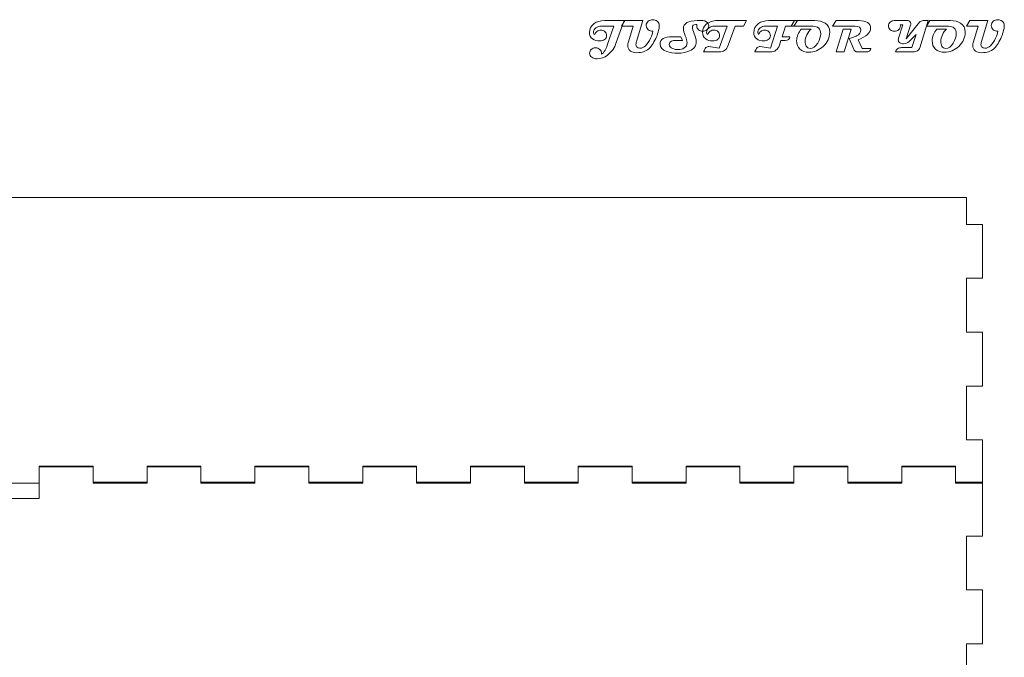
# Model space of a CAD drawing. Units: inches. Extents: x -57.9 to 27.2, y -15.3 to 40.6.
# Drawn here: x -29.9 to -22.8, y 7.1 to 11.8 of the extents above; entities that cross this region are included whole.
import ezdxf

# ---------------------------------------------------------------- set-up
doc = ezdxf.new("R2010")
doc.units = ezdxf.units.IN
doc.header["$MEASUREMENT"] = 0
doc.layers.add('Layer 1', color=7, linetype='Continuous')

msp = doc.modelspace()

# ---------------------------------------------------------------- linework, layer by layer
at = {"layer": 'Layer 1', "lineweight": 9}
for points, knots in [([(-25.5297, 11.802), (-25.5297, 11.802), (-25.5861, 11.6413), (-25.5861, 11.6413), (-25.5861, 11.6413), (-25.5998, 11.602), (-25.6211, 11.5716), (-25.6497, 11.5502), (-25.6497, 11.5502), (-25.6739, 11.5321), (-25.6991, 11.523), (-25.7253, 11.523), (-25.7253, 11.523), (-25.7415, 11.523), (-25.7547, 11.5267), (-25.7651, 11.5339), (-25.7651, 11.5339), (-25.7757, 11.5414), (-25.7811, 11.5514), (-25.7811, 11.5638), (-25.7811, 11.5638), (-25.7811, 11.5745), (-25.7769, 11.5837), (-25.7684, 11.5913), (-25.7684, 11.5913), (-25.76, 11.5989), (-25.7497, 11.6027), (-25.7378, 11.6027), (-25.7378, 11.6027), (-25.7258, 11.6027), (-25.7155, 11.5989), (-25.7071, 11.5913), (-25.7071, 11.5913), (-25.6986, 11.5837), (-25.6944, 11.5745), (-25.6944, 11.5638), (-25.6944, 11.5638), (-25.6944, 11.5619), (-25.6946, 11.5597), (-25.6949, 11.5571), (-25.6949, 11.5571), (-25.6844, 11.5615), (-25.6753, 11.5708), (-25.6674, 11.5849), (-25.6674, 11.5849), (-25.6631, 11.5927), (-25.6578, 11.6051), (-25.6517, 11.6222), (-25.6517, 11.6222), (-25.6517, 11.6222), (-25.603, 11.761), (-25.603, 11.761), (-25.603, 11.761), (-25.603, 11.761), (-25.6967, 11.761), (-25.6967, 11.761), (-25.6967, 11.761), (-25.7107, 11.761), (-25.7233, 11.757), (-25.7345, 11.7488), (-25.7345, 11.7488), (-25.7467, 11.7399), (-25.7527, 11.7288), (-25.7527, 11.7153), (-25.7527, 11.7153), (-25.7527, 11.706), (-25.7495, 11.7007), (-25.7431, 11.6994), (-25.7431, 11.6994), (-25.741, 11.7094), (-25.7357, 11.7175), (-25.7271, 11.7236), (-25.7271, 11.7236), (-25.7191, 11.7294), (-25.7098, 11.7324), (-25.6994, 11.7324), (-25.6994, 11.7324), (-25.6881, 11.7324), (-25.6783, 11.7289), (-25.6701, 11.7219), (-25.6701, 11.7219), (-25.6612, 11.7145), (-25.6567, 11.705), (-25.6567, 11.6933), (-25.6567, 11.6933), (-25.6567, 11.6803), (-25.6621, 11.6701), (-25.6727, 11.6628), (-25.6727, 11.6628), (-25.6818, 11.6565), (-25.6932, 11.6534), (-25.7068, 11.6534), (-25.7068, 11.6534), (-25.7279, 11.6534), (-25.7453, 11.6583), (-25.7592, 11.668), (-25.7592, 11.668), (-25.7747, 11.679), (-25.7824, 11.6941), (-25.7824, 11.7133), (-25.7824, 11.7133), (-25.7824, 11.742), (-25.771, 11.7645), (-25.7482, 11.7807), (-25.7482, 11.7807), (-25.7281, 11.7949), (-25.7031, 11.802), (-25.6732, 11.802), (-25.6732, 11.802), (-25.6732, 11.802), (-25.5297, 11.802), (-25.5297, 11.802)], [0, 0, 0, 0, 0.034483, 0.034483, 0.034483, 0.034483, 0.068966, 0.068966, 0.068966, 0.068966, 0.103448, 0.103448, 0.103448, 0.103448, 0.137931, 0.137931, 0.137931, 0.137931, 0.172414, 0.172414, 0.172414, 0.172414, 0.206897, 0.206897, 0.206897, 0.206897, 0.241379, 0.241379, 0.241379, 0.241379, 0.275862, 0.275862, 0.275862, 0.275862, 0.310345, 0.310345, 0.310345, 0.310345, 0.344828, 0.344828, 0.344828, 0.344828, 0.37931, 0.37931, 0.37931, 0.37931, 0.413793, 0.413793, 0.413793, 0.413793, 0.448276, 0.448276, 0.448276, 0.448276, 0.482759, 0.482759, 0.482759, 0.482759, 0.517241, 0.517241, 0.517241, 0.517241, 0.551724, 0.551724, 0.551724, 0.551724, 0.586207, 0.586207, 0.586207, 0.586207, 0.62069, 0.62069, 0.62069, 0.62069, 0.655172, 0.655172, 0.655172, 0.655172, 0.689655, 0.689655, 0.689655, 0.689655, 0.724138, 0.724138, 0.724138, 0.724138, 0.758621, 0.758621, 0.758621, 0.758621, 0.793103, 0.793103, 0.793103, 0.793103, 0.827586, 0.827586, 0.827586, 0.827586, 0.862069, 0.862069, 0.862069, 0.862069, 0.896552, 0.896552, 0.896552, 0.896552, 0.931034, 0.931034, 0.931034, 0.931034, 1, 1, 1, 1]), ([(-25.2718, 11.7661), (-25.2718, 11.7536), (-25.2747, 11.7376), (-25.2804, 11.718), (-25.2804, 11.718), (-25.2854, 11.7013), (-25.2912, 11.6859), (-25.2978, 11.672), (-25.2978, 11.672), (-25.3153, 11.6352), (-25.3324, 11.6097), (-25.3491, 11.5952), (-25.3491, 11.5952), (-25.3705, 11.5767), (-25.3995, 11.5674), (-25.4358, 11.5674), (-25.4358, 11.5674), (-25.4549, 11.5674), (-25.4703, 11.5714), (-25.482, 11.5796), (-25.482, 11.5796), (-25.4956, 11.589), (-25.5024, 11.6028), (-25.5024, 11.621), (-25.5024, 11.621), (-25.5024, 11.6294), (-25.5008, 11.638), (-25.4978, 11.6468), (-25.4978, 11.6468), (-25.4978, 11.6468), (-25.4622, 11.761), (-25.4622, 11.761), (-25.4622, 11.761), (-25.4622, 11.761), (-25.5481, 11.761), (-25.5481, 11.761), (-25.5481, 11.761), (-25.5481, 11.761), (-25.5245, 11.802), (-25.5245, 11.802), (-25.5245, 11.802), (-25.5245, 11.802), (-25.3913, 11.802), (-25.3913, 11.802), (-25.3913, 11.802), (-25.3913, 11.802), (-25.438, 11.6499), (-25.438, 11.6499), (-25.438, 11.6499), (-25.4408, 11.6417), (-25.4422, 11.6339), (-25.4422, 11.6265), (-25.4422, 11.6265), (-25.4422, 11.6183), (-25.4395, 11.6118), (-25.434, 11.6071), (-25.434, 11.6071), (-25.4289, 11.6026), (-25.4221, 11.6004), (-25.4137, 11.6004), (-25.4137, 11.6004), (-25.3838, 11.6004), (-25.3578, 11.6249), (-25.3355, 11.6741), (-25.3355, 11.6741), (-25.3268, 11.6932), (-25.3212, 11.7098), (-25.3188, 11.724), (-25.3188, 11.724), (-25.3316, 11.724), (-25.3427, 11.7278), (-25.3522, 11.7354), (-25.3522, 11.7354), (-25.3623, 11.7436), (-25.3675, 11.7539), (-25.3675, 11.7664), (-25.3675, 11.7664), (-25.3675, 11.7784), (-25.3625, 11.7886), (-25.3525, 11.7968), (-25.3525, 11.7968), (-25.3431, 11.8048), (-25.3321, 11.8087), (-25.3198, 11.8087), (-25.3198, 11.8087), (-25.3067, 11.8087), (-25.2956, 11.8049), (-25.2865, 11.7973), (-25.2865, 11.7973), (-25.2767, 11.7893), (-25.2718, 11.7789), (-25.2718, 11.7661)], [0, 0, 0, 0, 0.041667, 0.041667, 0.041667, 0.041667, 0.083333, 0.083333, 0.083333, 0.083333, 0.125, 0.125, 0.125, 0.125, 0.166667, 0.166667, 0.166667, 0.166667, 0.208333, 0.208333, 0.208333, 0.208333, 0.25, 0.25, 0.25, 0.25, 0.291667, 0.291667, 0.291667, 0.291667, 0.333333, 0.333333, 0.333333, 0.333333, 0.375, 0.375, 0.375, 0.375, 0.416667, 0.416667, 0.416667, 0.416667, 0.458333, 0.458333, 0.458333, 0.458333, 0.5, 0.5, 0.5, 0.5, 0.541667, 0.541667, 0.541667, 0.541667, 0.583333, 0.583333, 0.583333, 0.583333, 0.625, 0.625, 0.625, 0.625, 0.666667, 0.666667, 0.666667, 0.666667, 0.708333, 0.708333, 0.708333, 0.708333, 0.75, 0.75, 0.75, 0.75, 0.791667, 0.791667, 0.791667, 0.791667, 0.833333, 0.833333, 0.833333, 0.833333, 0.875, 0.875, 0.875, 0.875, 0.916667, 0.916667, 0.916667, 0.916667, 1, 1, 1, 1]), ([(-24.9112, 11.7627), (-24.9112, 11.7519), (-24.9155, 11.7427), (-24.924, 11.7351), (-24.924, 11.7351), (-24.9325, 11.7275), (-24.9427, 11.7237), (-24.9546, 11.7237), (-24.9546, 11.7237), (-24.9665, 11.7237), (-24.9767, 11.7275), (-24.9852, 11.7351), (-24.9852, 11.7351), (-24.9936, 11.7427), (-24.9978, 11.7519), (-24.9978, 11.7626), (-24.9978, 11.7626), (-24.9978, 11.7651), (-24.9974, 11.7684), (-24.9966, 11.7724), (-24.9966, 11.7724), (-25.0014, 11.7728), (-25.0045, 11.773), (-25.0058, 11.773), (-25.0058, 11.773), (-25.0223, 11.773), (-25.0305, 11.7662), (-25.0305, 11.7524), (-25.0305, 11.7524), (-25.0305, 11.7453), (-25.0257, 11.7295), (-25.016, 11.705), (-25.016, 11.705), (-25.0063, 11.6805), (-25.0015, 11.6613), (-25.0015, 11.6474), (-25.0015, 11.6474), (-25.0015, 11.6177), (-25.018, 11.5954), (-25.0508, 11.5805), (-25.0508, 11.5805), (-25.0753, 11.5695), (-25.1041, 11.564), (-25.137, 11.564), (-25.137, 11.564), (-25.167, 11.564), (-25.1936, 11.5682), (-25.2168, 11.5766), (-25.2168, 11.5766), (-25.2495, 11.5883), (-25.2658, 11.6063), (-25.2658, 11.6307), (-25.2658, 11.6307), (-25.2658, 11.666), (-25.2358, 11.6837), (-25.1756, 11.6837), (-25.1756, 11.6837), (-25.1756, 11.6837), (-25.1137, 11.6837), (-25.1137, 11.6837), (-25.1137, 11.6837), (-25.1137, 11.6837), (-25.1018, 11.6577), (-25.1018, 11.6577), (-25.1018, 11.6577), (-25.1018, 11.6577), (-25.15, 11.6577), (-25.15, 11.6577), (-25.15, 11.6577), (-25.1621, 11.6577), (-25.1727, 11.6556), (-25.1817, 11.6514), (-25.1817, 11.6514), (-25.1933, 11.6458), (-25.1992, 11.6377), (-25.1992, 11.6268), (-25.1992, 11.6268), (-25.1992, 11.6145), (-25.1911, 11.6049), (-25.175, 11.598), (-25.175, 11.598), (-25.1625, 11.5927), (-25.1491, 11.59), (-25.1349, 11.59), (-25.1349, 11.59), (-25.1169, 11.59), (-25.1019, 11.594), (-25.0898, 11.6019), (-25.0898, 11.6019), (-25.0758, 11.611), (-25.0688, 11.6241), (-25.0688, 11.6412), (-25.0688, 11.6412), (-25.0688, 11.6528), (-25.0733, 11.6697), (-25.0822, 11.6915), (-25.0822, 11.6915), (-25.0911, 11.7135), (-25.0955, 11.7305), (-25.0955, 11.7427), (-25.0955, 11.7427), (-25.0955, 11.7823), (-25.0618, 11.802), (-24.9945, 11.802), (-24.9945, 11.802), (-24.9945, 11.802), (-24.9543, 11.802), (-24.9543, 11.802), (-24.9543, 11.802), (-24.9432, 11.802), (-24.9333, 11.7983), (-24.9247, 11.7908), (-24.9247, 11.7908), (-24.9157, 11.7829), (-24.9112, 11.7735), (-24.9112, 11.7627)], [0, 0, 0, 0, 0.033333, 0.033333, 0.033333, 0.033333, 0.066667, 0.066667, 0.066667, 0.066667, 0.1, 0.1, 0.1, 0.1, 0.133333, 0.133333, 0.133333, 0.133333, 0.166667, 0.166667, 0.166667, 0.166667, 0.2, 0.2, 0.2, 0.2, 0.233333, 0.233333, 0.233333, 0.233333, 0.266667, 0.266667, 0.266667, 0.266667, 0.3, 0.3, 0.3, 0.3, 0.333333, 0.333333, 0.333333, 0.333333, 0.366667, 0.366667, 0.366667, 0.366667, 0.4, 0.4, 0.4, 0.4, 0.433333, 0.433333, 0.433333, 0.433333, 0.466667, 0.466667, 0.466667, 0.466667, 0.5, 0.5, 0.5, 0.5, 0.533333, 0.533333, 0.533333, 0.533333, 0.566667, 0.566667, 0.566667, 0.566667, 0.6, 0.6, 0.6, 0.6, 0.633333, 0.633333, 0.633333, 0.633333, 0.666667, 0.666667, 0.666667, 0.666667, 0.7, 0.7, 0.7, 0.7, 0.733333, 0.733333, 0.733333, 0.733333, 0.766667, 0.766667, 0.766667, 0.766667, 0.8, 0.8, 0.8, 0.8, 0.833333, 0.833333, 0.833333, 0.833333, 0.866667, 0.866667, 0.866667, 0.866667, 0.9, 0.9, 0.9, 0.9, 0.933333, 0.933333, 0.933333, 0.933333, 1, 1, 1, 1]), ([(-24.6359, 11.802), (-24.6359, 11.802), (-24.6578, 11.761), (-24.6578, 11.761), (-24.6578, 11.761), (-24.6578, 11.761), (-24.7182, 11.761), (-24.7182, 11.761), (-24.7182, 11.761), (-24.7182, 11.761), (-24.7679, 11.6214), (-24.7679, 11.6214), (-24.7679, 11.6214), (-24.7794, 11.5892), (-24.8016, 11.573), (-24.8346, 11.573), (-24.8346, 11.573), (-24.8346, 11.573), (-24.9486, 11.573), (-24.9486, 11.573), (-24.9486, 11.573), (-24.9438, 11.5852), (-24.9396, 11.5938), (-24.9361, 11.5989), (-24.9361, 11.5989), (-24.9298, 11.6079), (-24.9224, 11.6124), (-24.914, 11.6124), (-24.914, 11.6124), (-24.9127, 11.6124), (-24.9113, 11.6123), (-24.9099, 11.612), (-24.9099, 11.612), (-24.9099, 11.612), (-24.8341, 11.6001), (-24.8341, 11.6001), (-24.8341, 11.6001), (-24.8341, 11.6001), (-24.7768, 11.761), (-24.7768, 11.761), (-24.7768, 11.761), (-24.7768, 11.761), (-24.8709, 11.761), (-24.8709, 11.761), (-24.8709, 11.761), (-24.8848, 11.761), (-24.8973, 11.757), (-24.9083, 11.7488), (-24.9083, 11.7488), (-24.9205, 11.7399), (-24.9266, 11.7288), (-24.9266, 11.7153), (-24.9266, 11.7153), (-24.9266, 11.706), (-24.9235, 11.7007), (-24.9172, 11.6994), (-24.9172, 11.6994), (-24.9141, 11.7103), (-24.9082, 11.7188), (-24.8995, 11.7249), (-24.8995, 11.7249), (-24.8916, 11.7303), (-24.8826, 11.733), (-24.8726, 11.733), (-24.8726, 11.733), (-24.8599, 11.733), (-24.8496, 11.729), (-24.8418, 11.7208), (-24.8418, 11.7208), (-24.8345, 11.7132), (-24.8309, 11.7042), (-24.8309, 11.6936), (-24.8309, 11.6936), (-24.8309, 11.6824), (-24.8352, 11.6732), (-24.8437, 11.6658), (-24.8437, 11.6658), (-24.8534, 11.6573), (-24.8669, 11.653), (-24.8843, 11.653), (-24.8843, 11.653), (-24.9033, 11.653), (-24.9196, 11.6583), (-24.9331, 11.6688), (-24.9331, 11.6688), (-24.9485, 11.6808), (-24.9562, 11.697), (-24.9562, 11.7177), (-24.9562, 11.7177), (-24.9562, 11.7399), (-24.9473, 11.759), (-24.9294, 11.775), (-24.9294, 11.775), (-24.9092, 11.793), (-24.8817, 11.802), (-24.8468, 11.802), (-24.8468, 11.802), (-24.8468, 11.802), (-24.6359, 11.802), (-24.6359, 11.802)], [0, 0, 0, 0, 0.038462, 0.038462, 0.038462, 0.038462, 0.076923, 0.076923, 0.076923, 0.076923, 0.115385, 0.115385, 0.115385, 0.115385, 0.153846, 0.153846, 0.153846, 0.153846, 0.192308, 0.192308, 0.192308, 0.192308, 0.230769, 0.230769, 0.230769, 0.230769, 0.269231, 0.269231, 0.269231, 0.269231, 0.307692, 0.307692, 0.307692, 0.307692, 0.346154, 0.346154, 0.346154, 0.346154, 0.384615, 0.384615, 0.384615, 0.384615, 0.423077, 0.423077, 0.423077, 0.423077, 0.461538, 0.461538, 0.461538, 0.461538, 0.5, 0.5, 0.5, 0.5, 0.538462, 0.538462, 0.538462, 0.538462, 0.576923, 0.576923, 0.576923, 0.576923, 0.615385, 0.615385, 0.615385, 0.615385, 0.653846, 0.653846, 0.653846, 0.653846, 0.692308, 0.692308, 0.692308, 0.692308, 0.730769, 0.730769, 0.730769, 0.730769, 0.769231, 0.769231, 0.769231, 0.769231, 0.807692, 0.807692, 0.807692, 0.807692, 0.846154, 0.846154, 0.846154, 0.846154, 0.884615, 0.884615, 0.884615, 0.884615, 0.923077, 0.923077, 0.923077, 0.923077, 1, 1, 1, 1]), ([(-24.2616, 11.802), (-24.2616, 11.802), (-24.2887, 11.761), (-24.2887, 11.761), (-24.2887, 11.761), (-24.2887, 11.761), (-24.3511, 11.761), (-24.3511, 11.761), (-24.3511, 11.761), (-24.3511, 11.761), (-24.375, 11.6837), (-24.375, 11.6837), (-24.375, 11.6837), (-24.375, 11.6837), (-24.3189, 11.6837), (-24.3189, 11.6837), (-24.3189, 11.6837), (-24.3205, 11.6666), (-24.3313, 11.6579), (-24.3513, 11.6577), (-24.3513, 11.6577), (-24.3513, 11.6577), (-24.3832, 11.6574), (-24.3832, 11.6574), (-24.3832, 11.6574), (-24.3832, 11.6574), (-24.3945, 11.6218), (-24.3945, 11.6218), (-24.3945, 11.6218), (-24.4057, 11.5893), (-24.4279, 11.573), (-24.4611, 11.573), (-24.4611, 11.573), (-24.4611, 11.573), (-24.5742, 11.573), (-24.5742, 11.573), (-24.5742, 11.573), (-24.5695, 11.5852), (-24.5653, 11.5938), (-24.5617, 11.5989), (-24.5617, 11.5989), (-24.5554, 11.6079), (-24.548, 11.6124), (-24.5396, 11.6124), (-24.5396, 11.6124), (-24.5383, 11.6124), (-24.5369, 11.6123), (-24.5355, 11.612), (-24.5355, 11.612), (-24.5355, 11.612), (-24.4595, 11.6), (-24.4595, 11.6), (-24.4595, 11.6), (-24.4595, 11.6), (-24.4093, 11.761), (-24.4093, 11.761), (-24.4093, 11.761), (-24.4093, 11.761), (-24.4986, 11.761), (-24.4986, 11.761), (-24.4986, 11.761), (-24.512, 11.761), (-24.5241, 11.757), (-24.5347, 11.7488), (-24.5347, 11.7488), (-24.5464, 11.7399), (-24.5522, 11.7288), (-24.5522, 11.7153), (-24.5522, 11.7153), (-24.5522, 11.706), (-24.5503, 11.7007), (-24.5466, 11.6994), (-24.5466, 11.6994), (-24.5445, 11.7094), (-24.5392, 11.7175), (-24.5306, 11.7236), (-24.5306, 11.7236), (-24.5226, 11.7294), (-24.5133, 11.7324), (-24.5029, 11.7324), (-24.5029, 11.7324), (-24.4916, 11.7324), (-24.4818, 11.7289), (-24.4736, 11.7219), (-24.4736, 11.7219), (-24.4647, 11.7145), (-24.4602, 11.705), (-24.4602, 11.6933), (-24.4602, 11.6933), (-24.4602, 11.6803), (-24.4654, 11.6701), (-24.4757, 11.6628), (-24.4757, 11.6628), (-24.4846, 11.6565), (-24.4956, 11.6534), (-24.5087, 11.6534), (-24.5087, 11.6534), (-24.5291, 11.6534), (-24.546, 11.6583), (-24.5595, 11.668), (-24.5595, 11.668), (-24.5744, 11.679), (-24.5819, 11.6941), (-24.5819, 11.7133), (-24.5819, 11.7133), (-24.5819, 11.742), (-24.5705, 11.7645), (-24.5477, 11.7807), (-24.5477, 11.7807), (-24.5276, 11.7949), (-24.5027, 11.802), (-24.4728, 11.802), (-24.4728, 11.802), (-24.4728, 11.802), (-24.2616, 11.802), (-24.2616, 11.802)], [0, 0, 0, 0, 0.033333, 0.033333, 0.033333, 0.033333, 0.066667, 0.066667, 0.066667, 0.066667, 0.1, 0.1, 0.1, 0.1, 0.133333, 0.133333, 0.133333, 0.133333, 0.166667, 0.166667, 0.166667, 0.166667, 0.2, 0.2, 0.2, 0.2, 0.233333, 0.233333, 0.233333, 0.233333, 0.266667, 0.266667, 0.266667, 0.266667, 0.3, 0.3, 0.3, 0.3, 0.333333, 0.333333, 0.333333, 0.333333, 0.366667, 0.366667, 0.366667, 0.366667, 0.4, 0.4, 0.4, 0.4, 0.433333, 0.433333, 0.433333, 0.433333, 0.466667, 0.466667, 0.466667, 0.466667, 0.5, 0.5, 0.5, 0.5, 0.533333, 0.533333, 0.533333, 0.533333, 0.566667, 0.566667, 0.566667, 0.566667, 0.6, 0.6, 0.6, 0.6, 0.633333, 0.633333, 0.633333, 0.633333, 0.666667, 0.666667, 0.666667, 0.666667, 0.7, 0.7, 0.7, 0.7, 0.733333, 0.733333, 0.733333, 0.733333, 0.766667, 0.766667, 0.766667, 0.766667, 0.8, 0.8, 0.8, 0.8, 0.833333, 0.833333, 0.833333, 0.833333, 0.866667, 0.866667, 0.866667, 0.866667, 0.9, 0.9, 0.9, 0.9, 0.933333, 0.933333, 0.933333, 0.933333, 1, 1, 1, 1]), ([(-24.0273, 11.7184), (-24.0273, 11.6782), (-24.0431, 11.6433), (-24.0747, 11.6135), (-24.0747, 11.6135), (-24.1053, 11.5848), (-24.1397, 11.5704), (-24.1779, 11.5704), (-24.1779, 11.5704), (-24.2061, 11.5704), (-24.2282, 11.578), (-24.2445, 11.5932), (-24.2445, 11.5932), (-24.2608, 11.6084), (-24.269, 11.6292), (-24.269, 11.6557), (-24.269, 11.6557), (-24.269, 11.6694), (-24.2657, 11.684), (-24.2593, 11.6997), (-24.2593, 11.6997), (-24.2532, 11.7145), (-24.2452, 11.728), (-24.2352, 11.74), (-24.2352, 11.74), (-24.2352, 11.74), (-24.1635, 11.74), (-24.1635, 11.74), (-24.1635, 11.74), (-24.1758, 11.7292), (-24.186, 11.7153), (-24.194, 11.6984), (-24.194, 11.6984), (-24.2022, 11.681), (-24.2063, 11.6643), (-24.2063, 11.6484), (-24.2063, 11.6484), (-24.2063, 11.6352), (-24.2036, 11.6241), (-24.1981, 11.615), (-24.1981, 11.615), (-24.1916, 11.6042), (-24.1822, 11.5987), (-24.17, 11.5987), (-24.17, 11.5987), (-24.1496, 11.5987), (-24.1311, 11.6119), (-24.1146, 11.6383), (-24.1146, 11.6383), (-24.1, 11.6619), (-24.0926, 11.6847), (-24.0926, 11.7063), (-24.0926, 11.7063), (-24.0926, 11.7236), (-24.0976, 11.737), (-24.1076, 11.7467), (-24.1076, 11.7467), (-24.1176, 11.7563), (-24.1313, 11.761), (-24.149, 11.761), (-24.149, 11.761), (-24.149, 11.761), (-24.3096, 11.761), (-24.3096, 11.761), (-24.3096, 11.761), (-24.3096, 11.761), (-24.2847, 11.802), (-24.2847, 11.802), (-24.2847, 11.802), (-24.2847, 11.802), (-24.1349, 11.802), (-24.1349, 11.802), (-24.1349, 11.802), (-24.1045, 11.802), (-24.0798, 11.7959), (-24.0608, 11.7835), (-24.0608, 11.7835), (-24.0385, 11.7688), (-24.0273, 11.7471), (-24.0273, 11.7184)], [0, 0, 0, 0, 0.047619, 0.047619, 0.047619, 0.047619, 0.095238, 0.095238, 0.095238, 0.095238, 0.142857, 0.142857, 0.142857, 0.142857, 0.190476, 0.190476, 0.190476, 0.190476, 0.238095, 0.238095, 0.238095, 0.238095, 0.285714, 0.285714, 0.285714, 0.285714, 0.333333, 0.333333, 0.333333, 0.333333, 0.380952, 0.380952, 0.380952, 0.380952, 0.428571, 0.428571, 0.428571, 0.428571, 0.47619, 0.47619, 0.47619, 0.47619, 0.52381, 0.52381, 0.52381, 0.52381, 0.571429, 0.571429, 0.571429, 0.571429, 0.619048, 0.619048, 0.619048, 0.619048, 0.666667, 0.666667, 0.666667, 0.666667, 0.714286, 0.714286, 0.714286, 0.714286, 0.761905, 0.761905, 0.761905, 0.761905, 0.809524, 0.809524, 0.809524, 0.809524, 0.857143, 0.857143, 0.857143, 0.857143, 0.904762, 0.904762, 0.904762, 0.904762, 1, 1, 1, 1]), ([(-23.7262, 11.599), (-23.7267, 11.5909), (-23.7305, 11.5844), (-23.7376, 11.5795), (-23.7376, 11.5795), (-23.7441, 11.5752), (-23.7517, 11.573), (-23.7603, 11.573), (-23.7603, 11.573), (-23.7603, 11.573), (-23.823, 11.573), (-23.823, 11.573), (-23.823, 11.573), (-23.8315, 11.573), (-23.8381, 11.5753), (-23.8425, 11.5799), (-23.8425, 11.5799), (-23.8454, 11.5828), (-23.8491, 11.5892), (-23.8536, 11.599), (-23.8536, 11.599), (-23.8536, 11.599), (-23.8856, 11.6702), (-23.8856, 11.6702), (-23.8856, 11.6702), (-23.8816, 11.6709), (-23.8723, 11.674), (-23.8577, 11.6794), (-23.8577, 11.6794), (-23.8437, 11.6847), (-23.8348, 11.6882), (-23.8312, 11.6902), (-23.8312, 11.6902), (-23.8097, 11.7013), (-23.7989, 11.7153), (-23.7989, 11.7321), (-23.7989, 11.7321), (-23.7989, 11.7514), (-23.8126, 11.761), (-23.8399, 11.761), (-23.8399, 11.761), (-23.8399, 11.761), (-24.0059, 11.761), (-24.0059, 11.761), (-24.0059, 11.761), (-24.0059, 11.761), (-23.9805, 11.802), (-23.9805, 11.802), (-23.9805, 11.802), (-23.9805, 11.802), (-23.8166, 11.802), (-23.8166, 11.802), (-23.8166, 11.802), (-23.7577, 11.802), (-23.7282, 11.7833), (-23.7282, 11.7458), (-23.7282, 11.7458), (-23.7282, 11.7141), (-23.7588, 11.6864), (-23.8199, 11.6627), (-23.8199, 11.6627), (-23.8199, 11.6627), (-23.791, 11.599), (-23.791, 11.599), (-23.791, 11.599), (-23.791, 11.599), (-23.7262, 11.599), (-23.7262, 11.599)], [0, 0, 0, 0, 0.055556, 0.055556, 0.055556, 0.055556, 0.111111, 0.111111, 0.111111, 0.111111, 0.166667, 0.166667, 0.166667, 0.166667, 0.222222, 0.222222, 0.222222, 0.222222, 0.277778, 0.277778, 0.277778, 0.277778, 0.333333, 0.333333, 0.333333, 0.333333, 0.388889, 0.388889, 0.388889, 0.388889, 0.444444, 0.444444, 0.444444, 0.444444, 0.5, 0.5, 0.5, 0.5, 0.555556, 0.555556, 0.555556, 0.555556, 0.611111, 0.611111, 0.611111, 0.611111, 0.666667, 0.666667, 0.666667, 0.666667, 0.722222, 0.722222, 0.722222, 0.722222, 0.777778, 0.777778, 0.777778, 0.777778, 0.833333, 0.833333, 0.833333, 0.833333, 0.888889, 0.888889, 0.888889, 0.888889, 1, 1, 1, 1]), ([(-23.307, 11.802), (-23.307, 11.802), (-23.3687, 11.604), (-23.3687, 11.604), (-23.3687, 11.604), (-23.3722, 11.5944), (-23.3783, 11.5869), (-23.3869, 11.5813), (-23.3869, 11.5813), (-23.3955, 11.5758), (-23.4051, 11.573), (-23.4156, 11.573), (-23.4156, 11.573), (-23.4156, 11.573), (-23.547, 11.573), (-23.547, 11.573), (-23.547, 11.573), (-23.5442, 11.5828), (-23.5388, 11.5904), (-23.5308, 11.596), (-23.5308, 11.596), (-23.5228, 11.6016), (-23.5133, 11.6044), (-23.5024, 11.6044), (-23.5024, 11.6044), (-23.5024, 11.6044), (-23.4273, 11.6044), (-23.4273, 11.6044), (-23.4273, 11.6044), (-23.4273, 11.6044), (-23.3962, 11.7009), (-23.3962, 11.7009), (-23.3962, 11.7009), (-23.3962, 11.7009), (-23.447, 11.649), (-23.447, 11.649), (-23.447, 11.649), (-23.4574, 11.6384), (-23.4714, 11.633), (-23.4888, 11.633), (-23.4888, 11.633), (-23.4989, 11.633), (-23.5075, 11.6352), (-23.5144, 11.6395), (-23.5144, 11.6395), (-23.5224, 11.6445), (-23.5263, 11.6517), (-23.5263, 11.6611), (-23.5263, 11.6611), (-23.5263, 11.6655), (-23.5256, 11.67), (-23.5241, 11.6744), (-23.5241, 11.6744), (-23.5241, 11.6744), (-23.4941, 11.7707), (-23.4941, 11.7707), (-23.4941, 11.7707), (-23.4941, 11.7707), (-23.5117, 11.7707), (-23.5117, 11.7707), (-23.5117, 11.7707), (-23.5112, 11.7677), (-23.511, 11.7651), (-23.511, 11.763), (-23.511, 11.763), (-23.511, 11.7523), (-23.5152, 11.7431), (-23.5236, 11.7355), (-23.5236, 11.7355), (-23.532, 11.7279), (-23.5422, 11.724), (-23.5541, 11.724), (-23.5541, 11.724), (-23.566, 11.724), (-23.5762, 11.7278), (-23.5847, 11.7354), (-23.5847, 11.7354), (-23.5931, 11.743), (-23.5973, 11.7522), (-23.5973, 11.763), (-23.5973, 11.763), (-23.5973, 11.7743), (-23.5932, 11.7837), (-23.5848, 11.7913), (-23.5848, 11.7913), (-23.5769, 11.7985), (-23.5677, 11.802), (-23.5572, 11.802), (-23.5572, 11.802), (-23.5572, 11.802), (-23.4583, 11.802), (-23.4583, 11.802), (-23.4583, 11.802), (-23.4513, 11.802), (-23.4456, 11.8), (-23.4412, 11.796), (-23.4412, 11.796), (-23.4368, 11.7921), (-23.4346, 11.7867), (-23.4346, 11.7799), (-23.4346, 11.7799), (-23.4346, 11.776), (-23.4353, 11.7722), (-23.4368, 11.7683), (-23.4368, 11.7683), (-23.4368, 11.7683), (-23.4676, 11.6697), (-23.4676, 11.6697), (-23.4676, 11.6697), (-23.4676, 11.6697), (-23.3703, 11.7918), (-23.3703, 11.7918), (-23.3703, 11.7918), (-23.3678, 11.7945), (-23.3639, 11.7969), (-23.3586, 11.799), (-23.3586, 11.799), (-23.3532, 11.801), (-23.3484, 11.802), (-23.3443, 11.802), (-23.3443, 11.802), (-23.3443, 11.802), (-23.307, 11.802), (-23.307, 11.802)], [0, 0, 0, 0, 0.03125, 0.03125, 0.03125, 0.03125, 0.0625, 0.0625, 0.0625, 0.0625, 0.09375, 0.09375, 0.09375, 0.09375, 0.125, 0.125, 0.125, 0.125, 0.15625, 0.15625, 0.15625, 0.15625, 0.1875, 0.1875, 0.1875, 0.1875, 0.21875, 0.21875, 0.21875, 0.21875, 0.25, 0.25, 0.25, 0.25, 0.28125, 0.28125, 0.28125, 0.28125, 0.3125, 0.3125, 0.3125, 0.3125, 0.34375, 0.34375, 0.34375, 0.34375, 0.375, 0.375, 0.375, 0.375, 0.40625, 0.40625, 0.40625, 0.40625, 0.4375, 0.4375, 0.4375, 0.4375, 0.46875, 0.46875, 0.46875, 0.46875, 0.5, 0.5, 0.5, 0.5, 0.53125, 0.53125, 0.53125, 0.53125, 0.5625, 0.5625, 0.5625, 0.5625, 0.59375, 0.59375, 0.59375, 0.59375, 0.625, 0.625, 0.625, 0.625, 0.65625, 0.65625, 0.65625, 0.65625, 0.6875, 0.6875, 0.6875, 0.6875, 0.71875, 0.71875, 0.71875, 0.71875, 0.75, 0.75, 0.75, 0.75, 0.78125, 0.78125, 0.78125, 0.78125, 0.8125, 0.8125, 0.8125, 0.8125, 0.84375, 0.84375, 0.84375, 0.84375, 0.875, 0.875, 0.875, 0.875, 0.90625, 0.90625, 0.90625, 0.90625, 0.9375, 0.9375, 0.9375, 0.9375, 1, 1, 1, 1]), ([(-23.0371, 11.7184), (-23.0371, 11.6782), (-23.0528, 11.6433), (-23.0844, 11.6135), (-23.0844, 11.6135), (-23.1151, 11.5848), (-23.1495, 11.5704), (-23.1877, 11.5704), (-23.1877, 11.5704), (-23.2158, 11.5704), (-23.238, 11.578), (-23.2543, 11.5932), (-23.2543, 11.5932), (-23.2706, 11.6084), (-23.2787, 11.6292), (-23.2787, 11.6557), (-23.2787, 11.6557), (-23.2787, 11.6694), (-23.2755, 11.684), (-23.2691, 11.6997), (-23.2691, 11.6997), (-23.263, 11.7145), (-23.2549, 11.728), (-23.2449, 11.74), (-23.2449, 11.74), (-23.2449, 11.74), (-23.1732, 11.74), (-23.1732, 11.74), (-23.1732, 11.74), (-23.1856, 11.7292), (-23.1957, 11.7153), (-23.2038, 11.6984), (-23.2038, 11.6984), (-23.2119, 11.681), (-23.2161, 11.6643), (-23.2161, 11.6484), (-23.2161, 11.6484), (-23.2161, 11.6352), (-23.2133, 11.6241), (-23.2079, 11.615), (-23.2079, 11.615), (-23.2014, 11.6042), (-23.192, 11.5987), (-23.1797, 11.5987), (-23.1797, 11.5987), (-23.1593, 11.5987), (-23.1409, 11.6119), (-23.1244, 11.6383), (-23.1244, 11.6383), (-23.1097, 11.6619), (-23.1024, 11.6847), (-23.1024, 11.7063), (-23.1024, 11.7063), (-23.1024, 11.7236), (-23.1074, 11.737), (-23.1174, 11.7467), (-23.1174, 11.7467), (-23.1273, 11.7563), (-23.1411, 11.761), (-23.1587, 11.761), (-23.1587, 11.761), (-23.1587, 11.761), (-23.3194, 11.761), (-23.3194, 11.761), (-23.3194, 11.761), (-23.3194, 11.761), (-23.2945, 11.802), (-23.2945, 11.802), (-23.2945, 11.802), (-23.2945, 11.802), (-23.1447, 11.802), (-23.1447, 11.802), (-23.1447, 11.802), (-23.1143, 11.802), (-23.0896, 11.7959), (-23.0706, 11.7835), (-23.0706, 11.7835), (-23.0482, 11.7688), (-23.0371, 11.7471), (-23.0371, 11.7184)], [0, 0, 0, 0, 0.047619, 0.047619, 0.047619, 0.047619, 0.095238, 0.095238, 0.095238, 0.095238, 0.142857, 0.142857, 0.142857, 0.142857, 0.190476, 0.190476, 0.190476, 0.190476, 0.238095, 0.238095, 0.238095, 0.238095, 0.285714, 0.285714, 0.285714, 0.285714, 0.333333, 0.333333, 0.333333, 0.333333, 0.380952, 0.380952, 0.380952, 0.380952, 0.428571, 0.428571, 0.428571, 0.428571, 0.47619, 0.47619, 0.47619, 0.47619, 0.52381, 0.52381, 0.52381, 0.52381, 0.571429, 0.571429, 0.571429, 0.571429, 0.619048, 0.619048, 0.619048, 0.619048, 0.666667, 0.666667, 0.666667, 0.666667, 0.714286, 0.714286, 0.714286, 0.714286, 0.761905, 0.761905, 0.761905, 0.761905, 0.809524, 0.809524, 0.809524, 0.809524, 0.857143, 0.857143, 0.857143, 0.857143, 0.904762, 0.904762, 0.904762, 0.904762, 1, 1, 1, 1]), ([(-22.7517, 11.7661), (-22.7517, 11.7536), (-22.7546, 11.7376), (-22.7603, 11.718), (-22.7603, 11.718), (-22.7653, 11.7013), (-22.7711, 11.6859), (-22.7777, 11.672), (-22.7777, 11.672), (-22.7952, 11.6352), (-22.8123, 11.6097), (-22.8289, 11.5952), (-22.8289, 11.5952), (-22.8504, 11.5767), (-22.8793, 11.5674), (-22.9157, 11.5674), (-22.9157, 11.5674), (-22.9348, 11.5674), (-22.9502, 11.5714), (-22.9619, 11.5796), (-22.9619, 11.5796), (-22.9755, 11.589), (-22.9823, 11.6028), (-22.9823, 11.621), (-22.9823, 11.621), (-22.9823, 11.6294), (-22.9807, 11.638), (-22.9777, 11.6468), (-22.9777, 11.6468), (-22.9777, 11.6468), (-22.9421, 11.761), (-22.9421, 11.761), (-22.9421, 11.761), (-22.9421, 11.761), (-23.028, 11.761), (-23.028, 11.761), (-23.028, 11.761), (-23.028, 11.761), (-23.0044, 11.802), (-23.0044, 11.802), (-23.0044, 11.802), (-23.0044, 11.802), (-22.8712, 11.802), (-22.8712, 11.802), (-22.8712, 11.802), (-22.8712, 11.802), (-22.9178, 11.6499), (-22.9178, 11.6499), (-22.9178, 11.6499), (-22.9207, 11.6417), (-22.9221, 11.6339), (-22.9221, 11.6265), (-22.9221, 11.6265), (-22.9221, 11.6183), (-22.9193, 11.6118), (-22.9139, 11.6071), (-22.9139, 11.6071), (-22.9088, 11.6026), (-22.902, 11.6004), (-22.8936, 11.6004), (-22.8936, 11.6004), (-22.8637, 11.6004), (-22.8377, 11.6249), (-22.8154, 11.6741), (-22.8154, 11.6741), (-22.8067, 11.6932), (-22.8011, 11.7098), (-22.7987, 11.724), (-22.7987, 11.724), (-22.8114, 11.724), (-22.8226, 11.7278), (-22.8321, 11.7354), (-22.8321, 11.7354), (-22.8422, 11.7436), (-22.8473, 11.7539), (-22.8473, 11.7664), (-22.8473, 11.7664), (-22.8473, 11.7784), (-22.8423, 11.7886), (-22.8324, 11.7968), (-22.8324, 11.7968), (-22.8229, 11.8048), (-22.812, 11.8087), (-22.7997, 11.8087), (-22.7997, 11.8087), (-22.7866, 11.8087), (-22.7754, 11.8049), (-22.7663, 11.7973), (-22.7663, 11.7973), (-22.7566, 11.7893), (-22.7517, 11.7789), (-22.7517, 11.7661)], [0, 0, 0, 0, 0.041667, 0.041667, 0.041667, 0.041667, 0.083333, 0.083333, 0.083333, 0.083333, 0.125, 0.125, 0.125, 0.125, 0.166667, 0.166667, 0.166667, 0.166667, 0.208333, 0.208333, 0.208333, 0.208333, 0.25, 0.25, 0.25, 0.25, 0.291667, 0.291667, 0.291667, 0.291667, 0.333333, 0.333333, 0.333333, 0.333333, 0.375, 0.375, 0.375, 0.375, 0.416667, 0.416667, 0.416667, 0.416667, 0.458333, 0.458333, 0.458333, 0.458333, 0.5, 0.5, 0.5, 0.5, 0.541667, 0.541667, 0.541667, 0.541667, 0.583333, 0.583333, 0.583333, 0.583333, 0.625, 0.625, 0.625, 0.625, 0.666667, 0.666667, 0.666667, 0.666667, 0.708333, 0.708333, 0.708333, 0.708333, 0.75, 0.75, 0.75, 0.75, 0.791667, 0.791667, 0.791667, 0.791667, 0.833333, 0.833333, 0.833333, 0.833333, 0.875, 0.875, 0.875, 0.875, 0.916667, 0.916667, 0.916667, 0.916667, 1, 1, 1, 1]), ([(-23.8702, 11.74), (-23.8702, 11.74), (-23.9226, 11.573), (-23.9226, 11.573), (-23.9226, 11.573), (-23.9226, 11.573), (-23.9806, 11.573), (-23.9806, 11.573), (-23.9806, 11.573), (-23.9806, 11.573), (-23.9286, 11.74), (-23.9286, 11.74), (-23.9286, 11.74), (-23.9286, 11.74), (-23.8702, 11.74), (-23.8702, 11.74)], [0, 0, 0, 0, 0.2, 0.2, 0.2, 0.2, 0.4, 0.4, 0.4, 0.4, 0.6, 0.6, 0.6, 0.6, 1, 1, 1, 1]), ([(-24.6825, 8.4228), (-24.6825, 8.4228), (-24.2888, 8.4228), (-24.2888, 8.4228), (-24.2888, 8.4228), (-24.2888, 8.4228), (-24.2888, 8.5409), (-24.2888, 8.5409), (-24.2888, 8.5409), (-24.2888, 8.5409), (-23.8951, 8.5409), (-23.8951, 8.5409), (-23.8951, 8.5409), (-23.8951, 8.5409), (-23.8951, 8.4228), (-23.8951, 8.4228), (-23.8951, 8.4228), (-23.8951, 8.4228), (-23.5014, 8.4228), (-23.5014, 8.4228), (-23.5014, 8.4228), (-23.5014, 8.4228), (-23.5014, 8.5409), (-23.5014, 8.5409), (-23.5014, 8.5409), (-23.5014, 8.5409), (-23.1077, 8.5409), (-23.1077, 8.5409), (-23.1077, 8.5409), (-23.1077, 8.5409), (-23.1077, 8.4228), (-23.1077, 8.4228), (-23.1077, 8.4228), (-23.1077, 8.4228), (-22.9109, 8.4228), (-22.9109, 8.4228), (-22.9109, 8.4228), (-22.9109, 8.4228), (-22.9109, 8.7377), (-22.9109, 8.7377), (-22.9109, 8.7377), (-22.9109, 8.7377), (-23.029, 8.7377), (-23.029, 8.7377), (-23.029, 8.7377), (-23.029, 8.7377), (-23.029, 9.1314), (-23.029, 9.1314), (-23.029, 9.1314), (-23.029, 9.1314), (-22.9109, 9.1314), (-22.9109, 9.1314), (-22.9109, 9.1314), (-22.9109, 9.1314), (-22.9109, 9.5251), (-22.9109, 9.5251), (-22.9109, 9.5251), (-22.9109, 9.5251), (-23.029, 9.5251), (-23.029, 9.5251), (-23.029, 9.5251), (-23.029, 9.5251), (-23.029, 9.9188), (-23.029, 9.9188), (-23.029, 9.9188), (-23.029, 9.9188), (-22.9109, 9.9188), (-22.9109, 9.9188), (-22.9109, 9.9188), (-22.9109, 9.9188), (-22.9109, 10.3125), (-22.9109, 10.3125), (-22.9109, 10.3125), (-22.9109, 10.3125), (-23.029, 10.3125), (-23.029, 10.3125), (-23.029, 10.3125), (-23.029, 10.3125), (-23.029, 10.5094), (-23.029, 10.5094), (-23.029, 10.5094), (-23.029, 10.5094), (-36.966, 10.5094), (-36.966, 10.5094)], [0, 0, 0, 0, 0.045455, 0.045455, 0.045455, 0.045455, 0.090909, 0.090909, 0.090909, 0.090909, 0.136364, 0.136364, 0.136364, 0.136364, 0.181818, 0.181818, 0.181818, 0.181818, 0.227273, 0.227273, 0.227273, 0.227273, 0.272727, 0.272727, 0.272727, 0.272727, 0.318182, 0.318182, 0.318182, 0.318182, 0.363636, 0.363636, 0.363636, 0.363636, 0.409091, 0.409091, 0.409091, 0.409091, 0.454545, 0.454545, 0.454545, 0.454545, 0.5, 0.5, 0.5, 0.5, 0.545455, 0.545455, 0.545455, 0.545455, 0.590909, 0.590909, 0.590909, 0.590909, 0.636364, 0.636364, 0.636364, 0.636364, 0.681818, 0.681818, 0.681818, 0.681818, 0.727273, 0.727273, 0.727273, 0.727273, 0.772727, 0.772727, 0.772727, 0.772727, 0.818182, 0.818182, 0.818182, 0.818182, 0.863636, 0.863636, 0.863636, 0.863636, 0.909091, 0.909091, 0.909091, 0.909091, 1, 1, 1, 1]), ([(-29.8007, 8.429), (-29.8007, 8.429), (-29.8007, 8.5471), (-29.8007, 8.5471), (-29.8007, 8.5471), (-29.8007, 8.5471), (-29.407, 8.5471), (-29.407, 8.5471), (-29.407, 8.5471), (-29.407, 8.5471), (-29.407, 8.429), (-29.407, 8.429)], [0, 0, 0, 0, 0.25, 0.25, 0.25, 0.25, 0.5, 0.5, 0.5, 0.5, 1, 1, 1, 1]), ([(-29.8007, 8.4228), (-29.8007, 8.4228), (-29.8007, 8.5409), (-29.8007, 8.5409), (-29.8007, 8.5409), (-29.8007, 8.5409), (-29.407, 8.5409), (-29.407, 8.5409), (-29.407, 8.5409), (-29.407, 8.5409), (-29.407, 8.4228), (-29.407, 8.4228)], [0, 0, 0, 0, 0.25, 0.25, 0.25, 0.25, 0.5, 0.5, 0.5, 0.5, 1, 1, 1, 1]), ([(-29.0133, 8.429), (-29.0133, 8.429), (-29.0133, 8.5471), (-29.0133, 8.5471), (-29.0133, 8.5471), (-29.0133, 8.5471), (-28.6196, 8.5471), (-28.6196, 8.5471), (-28.6196, 8.5471), (-28.6196, 8.5471), (-28.6196, 8.429), (-28.6196, 8.429)], [0, 0, 0, 0, 0.25, 0.25, 0.25, 0.25, 0.5, 0.5, 0.5, 0.5, 1, 1, 1, 1]), ([(-29.0133, 8.4228), (-29.0133, 8.4228), (-29.0133, 8.5409), (-29.0133, 8.5409), (-29.0133, 8.5409), (-29.0133, 8.5409), (-28.6196, 8.5409), (-28.6196, 8.5409), (-28.6196, 8.5409), (-28.6196, 8.5409), (-28.6196, 8.4228), (-28.6196, 8.4228)], [0, 0, 0, 0, 0.25, 0.25, 0.25, 0.25, 0.5, 0.5, 0.5, 0.5, 1, 1, 1, 1]), ([(-28.2259, 8.429), (-28.2259, 8.429), (-28.2259, 8.5471), (-28.2259, 8.5471), (-28.2259, 8.5471), (-28.2259, 8.5471), (-27.8322, 8.5471), (-27.8322, 8.5471), (-27.8322, 8.5471), (-27.8322, 8.5471), (-27.8322, 8.429), (-27.8322, 8.429)], [0, 0, 0, 0, 0.25, 0.25, 0.25, 0.25, 0.5, 0.5, 0.5, 0.5, 1, 1, 1, 1]), ([(-28.2259, 8.4228), (-28.2259, 8.4228), (-28.2259, 8.5409), (-28.2259, 8.5409), (-28.2259, 8.5409), (-28.2259, 8.5409), (-27.8322, 8.5409), (-27.8322, 8.5409), (-27.8322, 8.5409), (-27.8322, 8.5409), (-27.8322, 8.4228), (-27.8322, 8.4228)], [0, 0, 0, 0, 0.25, 0.25, 0.25, 0.25, 0.5, 0.5, 0.5, 0.5, 1, 1, 1, 1]), ([(-27.4385, 8.429), (-27.4385, 8.429), (-27.4385, 8.5471), (-27.4385, 8.5471), (-27.4385, 8.5471), (-27.4385, 8.5471), (-27.0448, 8.5471), (-27.0448, 8.5471), (-27.0448, 8.5471), (-27.0448, 8.5471), (-27.0448, 8.429), (-27.0448, 8.429)], [0, 0, 0, 0, 0.25, 0.25, 0.25, 0.25, 0.5, 0.5, 0.5, 0.5, 1, 1, 1, 1]), ([(-27.4385, 8.4228), (-27.4385, 8.4228), (-27.4385, 8.5409), (-27.4385, 8.5409), (-27.4385, 8.5409), (-27.4385, 8.5409), (-27.0448, 8.5409), (-27.0448, 8.5409), (-27.0448, 8.5409), (-27.0448, 8.5409), (-27.0448, 8.4228), (-27.0448, 8.4228)], [0, 0, 0, 0, 0.25, 0.25, 0.25, 0.25, 0.5, 0.5, 0.5, 0.5, 1, 1, 1, 1]), ([(-26.6511, 8.429), (-26.6511, 8.429), (-26.6511, 8.5471), (-26.6511, 8.5471), (-26.6511, 8.5471), (-26.6511, 8.5471), (-26.2574, 8.5471), (-26.2574, 8.5471), (-26.2574, 8.5471), (-26.2574, 8.5471), (-26.2574, 8.429), (-26.2574, 8.429)], [0, 0, 0, 0, 0.25, 0.25, 0.25, 0.25, 0.5, 0.5, 0.5, 0.5, 1, 1, 1, 1]), ([(-26.6511, 8.4228), (-26.6511, 8.4228), (-26.6511, 8.5409), (-26.6511, 8.5409), (-26.6511, 8.5409), (-26.6511, 8.5409), (-26.2574, 8.5409), (-26.2574, 8.5409), (-26.2574, 8.5409), (-26.2574, 8.5409), (-26.2574, 8.4228), (-26.2574, 8.4228)], [0, 0, 0, 0, 0.25, 0.25, 0.25, 0.25, 0.5, 0.5, 0.5, 0.5, 1, 1, 1, 1]), ([(-25.8636, 8.429), (-25.8636, 8.429), (-25.8636, 8.5471), (-25.8636, 8.5471), (-25.8636, 8.5471), (-25.8636, 8.5471), (-25.4699, 8.5471), (-25.4699, 8.5471), (-25.4699, 8.5471), (-25.4699, 8.5471), (-25.4699, 8.429), (-25.4699, 8.429)], [0, 0, 0, 0, 0.25, 0.25, 0.25, 0.25, 0.5, 0.5, 0.5, 0.5, 1, 1, 1, 1]), ([(-25.8636, 8.4228), (-25.8636, 8.4228), (-25.8636, 8.5409), (-25.8636, 8.5409), (-25.8636, 8.5409), (-25.8636, 8.5409), (-25.4699, 8.5409), (-25.4699, 8.5409), (-25.4699, 8.5409), (-25.4699, 8.5409), (-25.4699, 8.4228), (-25.4699, 8.4228)], [0, 0, 0, 0, 0.25, 0.25, 0.25, 0.25, 0.5, 0.5, 0.5, 0.5, 1, 1, 1, 1]), ([(-25.0762, 8.429), (-25.0762, 8.429), (-25.0762, 8.5471), (-25.0762, 8.5471), (-25.0762, 8.5471), (-25.0762, 8.5471), (-24.6825, 8.5471), (-24.6825, 8.5471), (-24.6825, 8.5471), (-24.6825, 8.5471), (-24.6825, 8.429), (-24.6825, 8.429)], [0, 0, 0, 0, 0.25, 0.25, 0.25, 0.25, 0.5, 0.5, 0.5, 0.5, 1, 1, 1, 1]), ([(-25.0762, 8.4228), (-25.0762, 8.4228), (-25.0762, 8.5409), (-25.0762, 8.5409), (-25.0762, 8.5409), (-25.0762, 8.5409), (-24.6825, 8.5409), (-24.6825, 8.5409), (-24.6825, 8.5409), (-24.6825, 8.5409), (-24.6825, 8.4228), (-24.6825, 8.4228)], [0, 0, 0, 0, 0.25, 0.25, 0.25, 0.25, 0.5, 0.5, 0.5, 0.5, 1, 1, 1, 1]), ([(-24.2888, 8.429), (-24.2888, 8.429), (-24.2888, 8.5471), (-24.2888, 8.5471), (-24.2888, 8.5471), (-24.2888, 8.5471), (-23.8951, 8.5471), (-23.8951, 8.5471), (-23.8951, 8.5471), (-23.8951, 8.5471), (-23.8951, 8.429), (-23.8951, 8.429)], [0, 0, 0, 0, 0.25, 0.25, 0.25, 0.25, 0.5, 0.5, 0.5, 0.5, 1, 1, 1, 1]), ([(-23.5014, 8.429), (-23.5014, 8.429), (-23.5014, 8.5471), (-23.5014, 8.5471), (-23.5014, 8.5471), (-23.5014, 8.5471), (-23.1077, 8.5471), (-23.1077, 8.5471), (-23.1077, 8.5471), (-23.1077, 8.5471), (-23.1077, 8.429), (-23.1077, 8.429)], [0, 0, 0, 0, 0.25, 0.25, 0.25, 0.25, 0.5, 0.5, 0.5, 0.5, 1, 1, 1, 1]), ([(-29.8007, 8.429), (-29.8007, 8.429), (-29.8007, 8.3109), (-29.8007, 8.3109), (-29.8007, 8.3109), (-29.8007, 8.3109), (-30.1944, 8.3109), (-30.1944, 8.3109), (-30.1944, 8.3109), (-30.1944, 8.3109), (-30.1944, 8.429), (-30.1944, 8.429)], [0, 0, 0, 0, 0.25, 0.25, 0.25, 0.25, 0.5, 0.5, 0.5, 0.5, 1, 1, 1, 1]), ([(-22.9109, 7.6416), (-22.9109, 7.6416), (-23.029, 7.6416), (-23.029, 7.6416), (-23.029, 7.6416), (-23.029, 7.6416), (-23.029, 8.0353), (-23.029, 8.0353), (-23.029, 8.0353), (-23.029, 8.0353), (-22.9109, 8.0353), (-22.9109, 8.0353)], [0, 0, 0, 0, 0.25, 0.25, 0.25, 0.25, 0.5, 0.5, 0.5, 0.5, 1, 1, 1, 1]), ([(-22.9109, 6.8542), (-22.9109, 6.8542), (-23.029, 6.8542), (-23.029, 6.8542), (-23.029, 6.8542), (-23.029, 6.8542), (-23.029, 7.2479), (-23.029, 7.2479), (-23.029, 7.2479), (-23.029, 7.2479), (-22.9109, 7.2479), (-22.9109, 7.2479)], [0, 0, 0, 0, 0.25, 0.25, 0.25, 0.25, 0.5, 0.5, 0.5, 0.5, 1, 1, 1, 1])]:
    msp.add_open_spline(points, degree=3, knots=knots, dxfattribs=at)
for points in [[(-30.1944, 8.4228), (-30.1944, 8.4228), (-29.8007, 8.4228), (-29.8007, 8.4228)], [(-29.407, 8.429), (-29.407, 8.429), (-29.0133, 8.429), (-29.0133, 8.429)], [(-29.407, 8.4228), (-29.407, 8.4228), (-29.0133, 8.4228), (-29.0133, 8.4228)], [(-28.6196, 8.429), (-28.6196, 8.429), (-28.2259, 8.429), (-28.2259, 8.429)], [(-28.6196, 8.4228), (-28.6196, 8.4228), (-28.2259, 8.4228), (-28.2259, 8.4228)], [(-27.8322, 8.429), (-27.8322, 8.429), (-27.4385, 8.429), (-27.4385, 8.429)], [(-27.8322, 8.4228), (-27.8322, 8.4228), (-27.4385, 8.4228), (-27.4385, 8.4228)], [(-27.0448, 8.429), (-27.0448, 8.429), (-26.6511, 8.429), (-26.6511, 8.429)], [(-27.0448, 8.4228), (-27.0448, 8.4228), (-26.6511, 8.4228), (-26.6511, 8.4228)], [(-26.2574, 8.429), (-26.2574, 8.429), (-25.8636, 8.429), (-25.8636, 8.429)], [(-26.2574, 8.4228), (-26.2574, 8.4228), (-25.8636, 8.4228), (-25.8636, 8.4228)], [(-25.4699, 8.429), (-25.4699, 8.429), (-25.0762, 8.429), (-25.0762, 8.429)], [(-25.4699, 8.4228), (-25.4699, 8.4228), (-25.0762, 8.4228), (-25.0762, 8.4228)], [(-24.6825, 8.429), (-24.6825, 8.429), (-24.2888, 8.429), (-24.2888, 8.429)], [(-23.8951, 8.429), (-23.8951, 8.429), (-23.5014, 8.429), (-23.5014, 8.429)], [(-23.1077, 8.429), (-23.1077, 8.429), (-22.9109, 8.429), (-22.9109, 8.429)], [(-22.9109, 8.429), (-22.9109, 8.429), (-22.9109, 8.0353), (-22.9109, 8.0353)], [(-22.9109, 7.6416), (-22.9109, 7.6416), (-22.9109, 7.2479), (-22.9109, 7.2479)]]:
    msp.add_open_spline(points, degree=3, dxfattribs=at)

doc.saveas('drawing.dxf')
